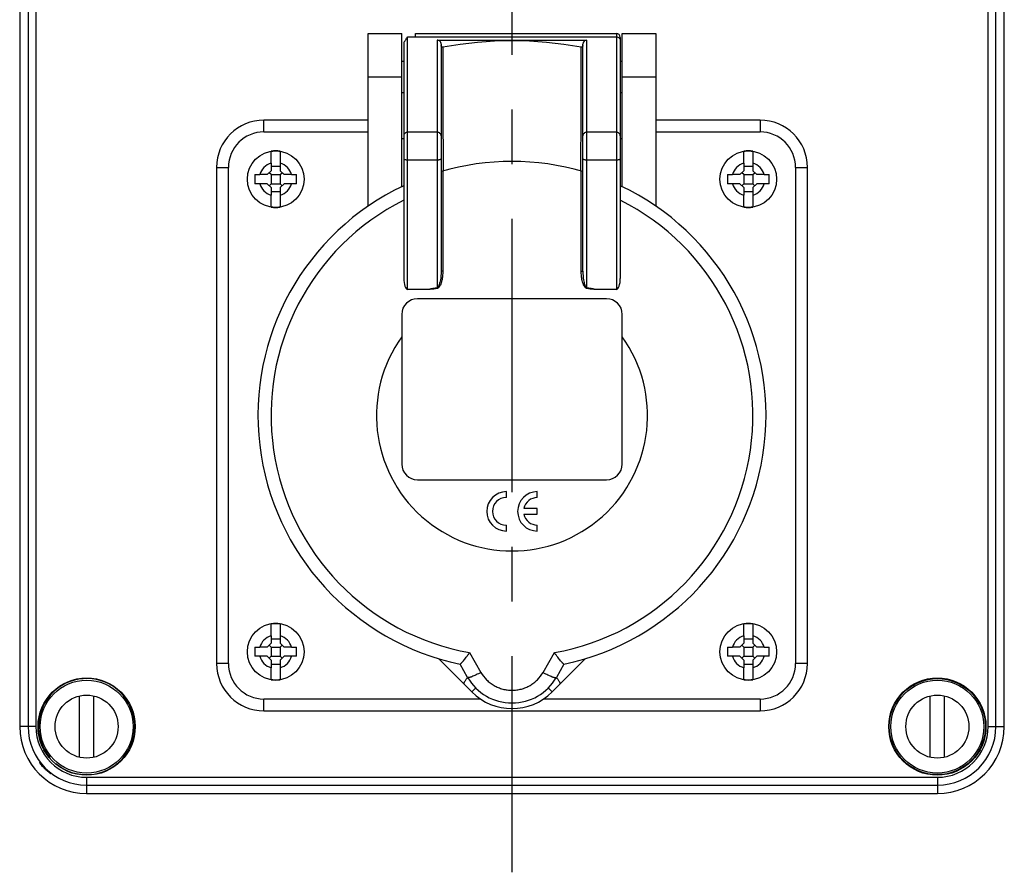
# Model space of a CAD drawing. Units: millimetres. Extents: x -3 to 844, y 0 to 594.
# Drawn here: x 72 to 134, y 271 to 325 of the extents above; entities that cross this region are included whole.
import ezdxf

# ---------------------------------------------------------------- set-up
doc = ezdxf.new("R2010")
doc.units = ezdxf.units.MM
doc.header["$LTSCALE"] = 46.255
doc.linetypes.add('CENTER', pattern=[0.6, 0.375, -0.075, 0.075, -0.075])
for name, color, linetype in [('CEE-ANBAUSTEDXF_CONTINUOUS_LINE', 7, 'CONTINUOUS'), ('DECKEL-AK05-DXF_CONTINUOUS_LINE', 7, 'CONTINUOUS'), ('M-STV-512_DXF_AXIS', 7, 'CONTINUOUS'), ('SCHRAUBE-AK2DXF_CONTINUOUS_LINE', 7, 'CONTINUOUS'), ('SCHRAUBE_D9-DXF_CONTINUOUS_LINE', 7, 'CONTINUOUS')]:
    doc.layers.add(name, color=color, linetype=linetype)

msp = doc.modelspace()

# ---------------------------------------------------------------- linework, layer by layer
at = {"layer": 'CEE-ANBAUSTEDXF_CONTINUOUS_LINE', "color": 7, "linetype": 'CONTINUOUS'}
for p, q in [((93.93117, 324.41023), (96.05617, 324.41023)), ((93.93117, 313.45401), (93.93117, 324.41023)), ((96.05617, 314.6866), (96.05617, 324.41023)), ((96.93117, 324.41023), (109.68117, 324.41023)), ((96.93117, 324.19162), (96.93117, 324.41023)), ((110.05617, 324.41023), (112.18117, 324.41023)), ((110.05617, 314.6866), (110.05617, 324.41023)), ((112.18117, 324.41023), (112.18117, 313.45385)), ((96.18117, 323.79448), (96.18117, 308.86226)), ((96.43117, 324.19162), (96.93117, 324.19162)), ((98.30617, 323.99497), (107.80617, 323.99497)), ((109.93117, 324.16023), (109.93117, 308.86226)), ((98.55617, 323.72338), (98.55617, 309.32904)), ((107.55617, 309.32904), (107.55617, 323.72338)), ((96.05617, 322.66023), (96.18117, 322.66023)), ((109.93117, 322.66023), (110.05617, 322.66023)), ((96.05617, 320.66023), (96.18117, 320.66023)), ((109.93117, 320.66023), (110.05617, 320.66023)), ((93.93117, 318.91023), (87.30617, 318.91023)), ((118.80617, 318.91023), (112.18117, 318.91023)), ((96.18117, 317.7259), (96.05617, 317.7259)), ((110.05617, 317.7259), (109.93117, 317.7259)), ((84.30617, 315.91023), (84.30617, 284.41023)), ((121.80617, 284.41023), (121.80617, 315.91023)), ((97.76485, 308.16821), (96.43117, 308.16821)), ((109.68117, 308.16821), (108.3475, 308.16821)), ((109.05617, 307.57495), (97.05617, 307.57495)), ((96.05617, 306.57495), (96.05617, 297.07495)), ((110.05617, 297.07495), (110.05617, 306.57495)), ((97.05617, 296.07495), (109.05617, 296.07495)), ((102.69845, 294.94995), (102.69845, 295.32495)), ((104.66389, 294.94995), (104.66389, 295.32495)), ((104.66389, 294.26245), (103.80922, 294.26245)), ((103.80922, 293.88745), (104.66389, 293.88745)), ((104.66389, 293.88745), (104.66389, 294.26245)), ((102.69845, 292.82495), (102.69845, 293.19995)), ((104.66389, 292.82495), (104.66389, 293.19995)), ((98.49271, 284.63252), (98.40448, 284.72075)), ((98.52483, 284.6004), (98.49271, 284.63252)), ((100.51059, 282.61464), (98.52483, 284.6004)), ((100.24159, 283.53523), (99.75583, 284.37658)), ((107.70787, 284.72075), (105.60176, 282.61464)), ((106.35651, 284.37658), (105.87075, 283.53523)), ((87.30617, 281.41023), (118.80617, 281.41023))]:
    msp.add_line(p, q, dxfattribs=at)
at = {"layer": 'CEE-ANBAUSTEDXF_CONTINUOUS_LINE', "color": 9, "linetype": 'CONTINUOUS'}
for p, q in [((109.68117, 324.41023), (109.68117, 308.16821)), ((96.43117, 308.16821), (96.43117, 324.19162)), ((96.93117, 324.19162), (109.68117, 324.19162)), ((98.30617, 323.99497), (98.30617, 308.2577)), ((107.80617, 308.2577), (107.80617, 323.99497)), ((93.93117, 321.66023), (96.05617, 321.66023)), ((110.05617, 321.66023), (112.18117, 321.66023)), ((87.30617, 318.16023), (87.30617, 318.91023)), ((118.80617, 318.91023), (118.80617, 318.16023)), ((87.30617, 318.16023), (93.93117, 318.16023)), ((98.30617, 318.13793), (96.43117, 318.13793)), ((109.68117, 318.13793), (107.80617, 318.13793)), ((112.18117, 318.16023), (118.80617, 318.16023)), ((96.43117, 316.39429), (98.30617, 316.39429)), ((107.80617, 316.39429), (109.68117, 316.39429)), ((84.30617, 315.91023), (85.05617, 315.91023)), ((85.05617, 284.41023), (85.05617, 315.91023)), ((98.66106, 315.67469), (98.66106, 309.31886)), ((107.45129, 309.31886), (107.45129, 315.67469)), ((121.05617, 315.91023), (121.80617, 315.91023)), ((121.05617, 315.91023), (121.05617, 284.41023)), ((100.36401, 285.10408), (101.08572, 283.85405)), ((105.02662, 283.85405), (105.74833, 285.10408)), ((85.05617, 284.41023), (84.30617, 284.41023)), ((121.80617, 284.41023), (121.05617, 284.41023)), ((100.51059, 282.61464), (100.75807, 282.86213)), ((105.35427, 282.86213), (105.60176, 282.61464)), ((101.0669, 282.16023), (87.30617, 282.16023)), ((87.30617, 281.41023), (87.30617, 282.16023)), ((118.80617, 282.16023), (105.0454, 282.16023)), ((118.80617, 282.16023), (118.80617, 281.41023))]:
    msp.add_line(p, q, dxfattribs=at)
at = {"layer": 'CEE-ANBAUSTEDXF_CONTINUOUS_LINE', "color": 7, "linetype": 'CONTINUOUS'}
for centre, radius, start, end in [((109.68117, 324.16023), 0.25, 0, 90), ((103.05617, 300.16023), 23.77985, 79.3745682, 100.6254318), ((87.30617, 315.91023), 3, 90, 180), ((118.80617, 315.91023), 3, 0, 90), ((103.05617, 300.16023), 16.125, 73.7953066, 106.2046934), ((103.05617, 300.16023), 16.125, 115.2365613, 258.1985515), ((103.05617, 300.16023), 16.125, 281.8014485, 64.7634387), ((97.05617, 306.57495), 1, 90, 180), ((109.05617, 306.57495), 1, 0, 90), ((103.05617, 300.16023), 8.60198, 144.4655507, 35.5344493), ((97.05617, 297.07495), 1, 180, 270), ((109.05617, 297.07495), 1, 270, 360), ((102.69845, 294.07495), 1.25, 90, 270), ((104.66389, 294.07495), 1.25, 90, 270), ((102.69845, 294.07495), 0.875, 90, 270), ((104.66389, 294.07495), 0.875, 90, 167.6263749), ((104.66389, 294.07495), 0.875, 192.3736251, 270), ((87.30617, 284.41023), 3, 180, 270), ((118.80617, 284.41023), 3, 270, 360), ((103.05617, 285.16023), 3.25, 210, 330), ((103.05617, 285.16023), 3.6, 225, 315)]:
    msp.add_arc(centre, radius, start, end, dxfattribs=at)
at = {"layer": 'CEE-ANBAUSTEDXF_CONTINUOUS_LINE', "color": 9, "linetype": 'CONTINUOUS'}
for centre, radius, start, end in [((87.30617, 315.91023), 2.25, 90, 180), ((118.80617, 315.91023), 2.25, 0, 90), ((103.05617, 300.16023), 15.29494, 116.7112851, 259.8622027), ((103.05617, 300.16023), 15.29494, 280.1377973, 63.2887149), ((98.65642, 310.2503), 0.93145, 269.9845071, 270.2849015), ((107.45592, 310.25025), 0.9314, 269.7150985, 270.015507), ((103.04798, 277.89402), 30.73171, 98.8760254, 99.8989803), ((103.0482, 277.89325), 30.69894, 98.8760364, 99.7090093), ((95.79753, 307.84178), 2.54289, 8.6573357, 9.413713), ((110.31482, 307.84178), 2.54289, 170.5862873, 171.342664), ((103.06414, 277.89325), 30.69894, 80.2909907, 81.1239636), ((103.06436, 277.89402), 30.73171, 80.1010197, 81.1239746), ((87.30617, 284.41023), 2.25, 180, 270), ((118.80617, 284.41023), 2.25, 270, 360)]:
    msp.add_arc(centre, radius, start, end, dxfattribs=at)
at = {"layer": 'CEE-ANBAUSTEDXF_CONTINUOUS_LINE', "color": 7, "linetype": 'CONTINUOUS'}
for centre, major_axis, ratio, start_param, end_param in [((96.43117, 323.79448), (0.25, 0), 0.72993255, 8.50097625, 9.42477796), ((98.30617, 323.72338), (0, 0.27159), 0.92050485, 4.71238898, 6.28318531), ((107.80617, 323.72338), (0, 0.27159), 0.92050485, 6.28318531, 7.85398163), ((96.43117, 308.86226), (0, 0.69406), 0.36020178, 1.57079633, 3.14159265), ((109.68117, 308.86226), (0, 0.69406), 0.36020178, 3.14159265, 4.71238898)]:
    msp.add_ellipse(centre, major_axis=major_axis, ratio=ratio, start_param=start_param, end_param=end_param, dxfattribs=at)
for points, knots in [([(96.28047, 323.94008), (96.2914, 323.96428), (96.33446, 324.0522), (96.3876, 324.13515), (96.43117, 324.19162)], [0, 0, 0, 0, 0.27128536, 1, 1, 1, 1]), ([(98.67146, 323.53234), (98.65615, 323.52947), (98.62313, 323.53319), (98.58428, 323.56256), (98.56152, 323.60491), (98.55617, 323.63649), (98.55617, 323.6522)], [0, 0, 0, 0, 0.24878912, 0.49845969, 0.74907658, 1, 1, 1, 1]), ([(107.55617, 323.6522), (107.55617, 323.63649), (107.55082, 323.60491), (107.52807, 323.56256), (107.48921, 323.5332), (107.45619, 323.52947), (107.44088, 323.53234)], [0, 0, 0, 0, 0.25092766, 0.50154724, 0.75121403, 1, 1, 1, 1]), ([(97.871, 308.15248), (97.86881, 308.15637), (97.85947, 308.16024), (97.84666, 308.16328), (97.83304, 308.16532), (97.81495, 308.16714), (97.79216, 308.16812), (97.77395, 308.16821), (97.76485, 308.16821)], [0, 0, 0, 0, 0.12274703, 0.24794259, 0.37326097, 0.49860217, 0.7492863, 1, 1, 1, 1]), ([(108.3475, 308.16821), (108.33839, 308.16821), (108.32018, 308.16812), (108.2974, 308.16714), (108.27931, 308.16532), (108.26568, 308.16328), (108.25287, 308.16024), (108.24353, 308.15637), (108.24134, 308.15248)], [0, 0, 0, 0, 0.25071379, 0.50139802, 0.62673926, 0.75205767, 0.87725321, 1, 1, 1, 1]), ([(99.75827, 284.37607), (99.76164, 284.37537), (99.77124, 284.37914), (99.786, 284.38927), (99.80627, 284.40654), (99.83103, 284.43044), (99.86027, 284.46093), (99.90748, 284.51301), (99.97439, 284.59162), (100.06205, 284.70016), (100.15825, 284.82432), (100.2602, 284.96044), (100.32907, 285.05527), (100.36401, 285.10408)], [0, 0, 0, 0, 0.01083888, 0.0298791, 0.05767666, 0.09405001, 0.13857579, 0.19073814, 0.31565598, 0.46390878, 0.63054292, 0.81077077, 1, 1, 1, 1]), ([(106.35407, 284.37607), (106.3507, 284.37537), (106.34111, 284.37914), (106.32634, 284.38927), (106.30608, 284.40655), (106.28133, 284.43045), (106.25209, 284.46094), (106.20486, 284.513), (106.13796, 284.59162), (106.05032, 284.70018), (105.95408, 284.82431), (105.85215, 284.96044), (105.78327, 285.05527), (105.74833, 285.10408)], [0, 0, 0, 0, 0.01084046, 0.02988041, 0.05767594, 0.09404077, 0.1385665, 0.19073469, 0.31565365, 0.46390739, 0.63054242, 0.81077049, 1, 1, 1, 1])]:
    msp.add_open_spline(points, degree=3, knots=knots, dxfattribs=at)
at = {"layer": 'CEE-ANBAUSTEDXF_CONTINUOUS_LINE', "color": 9, "linetype": 'CONTINUOUS'}
for points, knots in [([(109.68117, 324.19162), (109.71359, 324.19162), (109.77831, 324.18002), (109.8346, 324.14571), (109.85795, 324.12421)], [0, 0, 0, 0, 0.50530502, 1, 1, 1, 1]), ([(109.85795, 324.12421), (109.88057, 324.10339), (109.91781, 324.05298), (109.93117, 323.99152), (109.93117, 323.96149)], [0, 0, 0, 0, 0.50591071, 1, 1, 1, 1]), ([(98.67145, 323.53234), (98.67186, 322.88104), (98.6736, 320.26349), (98.67603, 317.64593), (98.67866, 315.67967)], [0, 0, 0, 0, 0.24881878, 1, 1, 1, 1]), ([(107.43368, 315.67967), (107.43456, 316.33783), (107.43771, 318.95538), (107.43967, 321.57294), (107.4409, 323.53234)], [0, 0, 0, 0, 0.25143956, 1, 1, 1, 1]), ([(96.43117, 318.13793), (96.39875, 318.13793), (96.33404, 318.12634), (96.27775, 318.09203), (96.25439, 318.07053)], [0, 0, 0, 0, 0.50530502, 1, 1, 1, 1]), ([(98.48295, 318.07053), (98.4596, 318.09203), (98.40331, 318.12634), (98.33859, 318.13793), (98.30617, 318.13793)], [0, 0, 0, 0, 0.49469498, 1, 1, 1, 1]), ([(107.80617, 318.13793), (107.77375, 318.13793), (107.70904, 318.12634), (107.65275, 318.09203), (107.62939, 318.07053)], [0, 0, 0, 0, 0.50530502, 1, 1, 1, 1]), ([(109.85795, 318.07053), (109.8346, 318.09203), (109.77831, 318.12634), (109.71359, 318.13793), (109.68117, 318.13793)], [0, 0, 0, 0, 0.49469498, 1, 1, 1, 1]), ([(96.25439, 318.07053), (96.23177, 318.0497), (96.19453, 317.99929), (96.18117, 317.93784), (96.18117, 317.90781)], [0, 0, 0, 0, 0.50591071, 1, 1, 1, 1]), ([(98.55617, 317.90781), (98.55617, 317.93784), (98.54281, 317.99929), (98.50557, 318.0497), (98.48295, 318.07053)], [0, 0, 0, 0, 0.49408929, 1, 1, 1, 1]), ([(107.62939, 318.07053), (107.60677, 318.0497), (107.56953, 317.99929), (107.55617, 317.93784), (107.55617, 317.90781)], [0, 0, 0, 0, 0.50591071, 1, 1, 1, 1]), ([(109.93117, 317.90781), (109.93117, 317.93784), (109.91781, 317.99929), (109.88057, 318.0497), (109.85795, 318.07053)], [0, 0, 0, 0, 0.49408929, 1, 1, 1, 1]), ([(96.18117, 316.45477), (96.18117, 316.44478), (96.19923, 316.4306), (96.22501, 316.42004), (96.24389, 316.41455), (96.25439, 316.41201)], [0, 0, 0, 0, 0.34152369, 0.63055435, 1, 1, 1, 1]), ([(96.25439, 316.41201), (96.28101, 316.40557), (96.33992, 316.39698), (96.39924, 316.39429), (96.43117, 316.39429)], [0, 0, 0, 0, 0.46172064, 1, 1, 1, 1]), ([(98.30617, 316.39429), (98.3381, 316.39429), (98.39742, 316.39698), (98.45633, 316.40557), (98.48295, 316.41201)], [0, 0, 0, 0, 0.53827936, 1, 1, 1, 1]), ([(98.48295, 316.41201), (98.49345, 316.41455), (98.51233, 316.42004), (98.53812, 316.4306), (98.55617, 316.44478), (98.55617, 316.45477)], [0, 0, 0, 0, 0.36944565, 0.65847631, 1, 1, 1, 1]), ([(107.55617, 316.45477), (107.55617, 316.44478), (107.57423, 316.4306), (107.60001, 316.42004), (107.61889, 316.41455), (107.62939, 316.41201)], [0, 0, 0, 0, 0.34152369, 0.63055435, 1, 1, 1, 1]), ([(107.62939, 316.41201), (107.65601, 316.40557), (107.71492, 316.39698), (107.77424, 316.39429), (107.80617, 316.39429)], [0, 0, 0, 0, 0.46172064, 1, 1, 1, 1]), ([(109.68117, 316.39429), (109.7131, 316.39429), (109.77242, 316.39698), (109.83133, 316.40557), (109.85795, 316.41201)], [0, 0, 0, 0, 0.53827936, 1, 1, 1, 1]), ([(109.85795, 316.41201), (109.86845, 316.41455), (109.88733, 316.42004), (109.91312, 316.4306), (109.93117, 316.44478), (109.93117, 316.45477)], [0, 0, 0, 0, 0.36944565, 0.65847631, 1, 1, 1, 1]), ([(98.66106, 309.31886), (98.66106, 309.21903), (98.65391, 309.06896), (98.62799, 308.87056), (98.60444, 308.74746), (98.58088, 308.65), (98.55426, 308.55346), (98.52039, 308.45877), (98.47367, 308.36956), (98.43185, 308.30665), (98.38931, 308.25968), (98.34701, 308.23363), (98.32347, 308.22642), (98.31144, 308.22455)], [0, 0, 0, 0, 0.24961002, 0.37480432, 0.50009049, 0.56277654, 0.62547524, 0.75051796, 0.81323867, 0.87675031, 0.9393536, 0.96957559, 1, 1, 1, 1]), ([(98.55617, 309.32904), (98.55617, 309.20608), (98.54817, 309.02154), (98.51793, 308.77806), (98.49615, 308.65757), (98.4828, 308.59808)], [0, 0, 0, 0, 0.50127034, 0.75145213, 1, 1, 1, 1]), ([(98.65617, 309.31885), (98.64342, 309.31885), (98.6249, 309.31922), (98.60136, 309.32045), (98.58638, 309.32167), (98.57422, 309.32308), (98.56481, 309.32485), (98.55942, 309.32626), (98.55617, 309.3281), (98.55617, 309.32904)], [0, 0, 0, 0, 0.37684028, 0.54750096, 0.69715193, 0.8198898, 0.91241308, 0.97227549, 1, 1, 1, 1]), ([(107.8009, 308.22455), (107.78881, 308.22644), (107.76508, 308.23369), (107.72229, 308.25976), (107.67904, 308.30663), (107.63753, 308.36996), (107.60372, 308.43741), (107.57569, 308.50687), (107.54323, 308.60155), (107.51157, 308.723), (107.48399, 308.87091), (107.45835, 309.06926), (107.45129, 309.21916), (107.45129, 309.31886)], [0, 0, 0, 0, 0.03058361, 0.06112785, 0.12429178, 0.18780062, 0.25021644, 0.3124825, 0.37492383, 0.50029198, 0.62575892, 0.75079028, 1, 1, 1, 1]), ([(107.45617, 309.31885), (107.46892, 309.31885), (107.48745, 309.31922), (107.51098, 309.32045), (107.52596, 309.32167), (107.53812, 309.32308), (107.54754, 309.32485), (107.55292, 309.32626), (107.55617, 309.3281), (107.55617, 309.32904)], [0, 0, 0, 0, 0.37683753, 0.54749663, 0.69714708, 0.81988592, 0.91241097, 0.97227499, 1, 1, 1, 1]), ([(107.55617, 309.32904), (107.55617, 309.20621), (107.56426, 309.02175), (107.59369, 308.77821), (107.61572, 308.65762), (107.62957, 308.59823)], [0, 0, 0, 0, 0.50080495, 0.7513345, 1, 1, 1, 1]), ([(98.30617, 308.2577), (98.31932, 308.26057), (98.34532, 308.27521), (98.37442, 308.31021), (98.39898, 308.35242), (98.42092, 308.39832), (98.44002, 308.44631), (98.46206, 308.5126), (98.47508, 308.56368), (98.4828, 308.59808)], [0, 0, 0, 0, 0.10193857, 0.21626548, 0.34200847, 0.47108054, 0.60131697, 0.73292526, 1, 1, 1, 1]), ([(107.62957, 308.59823), (107.63756, 308.56402), (107.65088, 308.51323), (107.67216, 308.44691), (107.69063, 308.39874), (107.71228, 308.3526), (107.73715, 308.31027), (107.76674, 308.27528), (107.79294, 308.26059), (107.80617, 308.2577)], [0, 0, 0, 0, 0.26586124, 0.39698488, 0.52688367, 0.65595488, 0.78226558, 0.89750085, 1, 1, 1, 1]), ([(101.08572, 283.85405), (101.03362, 283.82508), (100.93134, 283.77003), (100.78146, 283.69477), (100.64272, 283.63062), (100.53573, 283.58645), (100.4591, 283.55887), (100.40978, 283.54308), (100.36607, 283.53125), (100.32848, 283.52336), (100.29671, 283.51964), (100.26817, 283.51949), (100.24688, 283.52607), (100.24159, 283.53523)], [0, 0, 0, 0, 0.19452598, 0.3790022, 0.54724241, 0.69323702, 0.75653704, 0.8129578, 0.86223056, 0.90413134, 0.938526, 0.96548214, 1, 1, 1, 1]), ([(101.08572, 283.85405), (101.18427, 283.68336), (101.36687, 283.44435), (101.66495, 283.18286), (101.91366, 283.01693), (102.18181, 282.88435), (102.46502, 282.78739), (102.75882, 282.72862), (103.05814, 282.71013), (103.35746, 282.73071), (103.65153, 282.78949), (103.93512, 282.88552), (104.20267, 283.01833), (104.44957, 283.18529), (104.74564, 283.44665), (104.92844, 283.68399), (105.02662, 283.85405)], [0, 0, 0, 0, 0.1242399, 0.18679737, 0.24943204, 0.3121272, 0.37484662, 0.43759048, 0.50041809, 0.56331635, 0.62619101, 0.68893489, 0.75149468, 0.81391953, 0.87622347, 1, 1, 1, 1]), ([(105.02662, 283.85405), (105.07872, 283.82508), (105.181, 283.77003), (105.33089, 283.69477), (105.46963, 283.63062), (105.57661, 283.58645), (105.65324, 283.55887), (105.70257, 283.54308), (105.74628, 283.53125), (105.78386, 283.52336), (105.81563, 283.51964), (105.84418, 283.51949), (105.86547, 283.52607), (105.87075, 283.53523)], [0, 0, 0, 0, 0.19452598, 0.3790022, 0.54724241, 0.69323702, 0.75653704, 0.8129578, 0.86223056, 0.90413134, 0.938526, 0.96548214, 1, 1, 1, 1]), ([(100.01797, 283.10726), (100.00554, 283.11969), (100.00691, 283.14975), (100.01498, 283.17994), (100.02627, 283.21164), (100.04783, 283.25645), (100.08256, 283.3162), (100.12709, 283.38367), (100.18077, 283.45789), (100.2204, 283.50881), (100.24159, 283.53523)], [0, 0, 0, 0, 0.1061486, 0.1467894, 0.19384362, 0.30765383, 0.44716079, 0.61051371, 0.79555554, 1, 1, 1, 1]), ([(105.87075, 283.53523), (105.89194, 283.50881), (105.93158, 283.45789), (105.98526, 283.38367), (106.02978, 283.3162), (106.06451, 283.25645), (106.08607, 283.21165), (106.09736, 283.17994), (106.10544, 283.14975), (106.10681, 283.11969), (106.09437, 283.10726)], [0, 0, 0, 0, 0.20444439, 0.38948599, 0.55283865, 0.69234547, 0.80615579, 0.85321015, 0.8938511, 1, 1, 1, 1])]:
    msp.add_open_spline(points, degree=3, knots=knots, dxfattribs=at)
at = {"layer": 'DECKEL-AK05-DXF_CONTINUOUS_LINE', "color": 7, "linetype": 'CONTINUOUS'}
for p, q in [((71.80617, 371.91023), (71.80617, 280.41023)), ((134.30617, 280.41023), (134.30617, 371.91023)), ((76.05617, 276.16023), (130.05617, 276.16023))]:
    msp.add_line(p, q, dxfattribs=at)
at = {"layer": 'DECKEL-AK05-DXF_CONTINUOUS_LINE', "color": 9, "linetype": 'CONTINUOUS'}
for p, q in [((72.3394, 371.91023), (72.3394, 280.41023)), ((72.83923, 371.91023), (72.83923, 280.41023)), ((133.27312, 280.41023), (133.27312, 371.91023)), ((133.77295, 280.41023), (133.77295, 371.91023)), ((72.83923, 280.41023), (71.80617, 280.41023)), ((133.27312, 280.41023), (134.30617, 280.41023)), ((76.05617, 277.19328), (130.05617, 277.19328)), ((76.05617, 277.19328), (76.05617, 276.16023)), ((130.05617, 277.19328), (130.05617, 276.16023)), ((76.05617, 276.69345), (130.05617, 276.69345))]:
    msp.add_line(p, q, dxfattribs=at)
at = {"layer": 'DECKEL-AK05-DXF_CONTINUOUS_LINE', "color": 7, "linetype": 'CONTINUOUS'}
for centre, radius in [((76.05617, 280.41023), 3.08469), ((130.05617, 280.41023), 3.08469), ((130.05617, 280.41023), 3.05)]:
    msp.add_circle(centre, radius, dxfattribs=at)
for centre, radius, start, end in [((76.05617, 280.41023), 3.05, 229.9107143, 220.0051395), ((76.05617, 280.41023), 4.25, 180, 270), ((130.05617, 280.41023), 4.25, 270, 360)]:
    msp.add_arc(centre, radius, start, end, dxfattribs=at)
at = {"layer": 'DECKEL-AK05-DXF_CONTINUOUS_LINE', "color": 9, "linetype": 'CONTINUOUS'}
for centre, radius, start, end in [((76.05617, 280.41023), 3.71677, 180, 270), ((76.05617, 280.41023), 3.21694, 180, 270), ((130.05617, 280.41023), 3.71677, 270, 360), ((130.05617, 280.41023), 3.21694, 270, 360)]:
    msp.add_arc(centre, radius, start, end, dxfattribs=at)
at = {"layer": 'DECKEL-AK05-DXF_CONTINUOUS_LINE', "color": 7, "linetype": 'CONTINUOUS'}
for points, knots in [([(73.77765, 277.4246), (73.7752, 277.42215), (73.76114, 277.43581), (73.73954, 277.44518), (73.70078, 277.4757), (73.62941, 277.52882), (73.5224, 277.61945), (73.38982, 277.74381), (73.26544, 277.87641), (73.17479, 277.98344), (73.12164, 278.05483), (73.09113, 278.09359), (73.08175, 278.11519), (73.06809, 278.12925), (73.07055, 278.13171)], [0, 0, 0, 0, 0.01036201, 0.03924909, 0.08574916, 0.14795797, 0.30955188, 0.49994067, 0.690364, 0.85202649, 0.91424416, 0.9607453, 0.98963554, 1, 1, 1, 1]), ([(73.07055, 278.13171), (73.07285, 278.13401), (73.08392, 278.11633), (73.1009, 278.10362), (73.13183, 278.06455), (73.19034, 277.99872), (73.28301, 277.89355), (73.40891, 277.76301), (73.53946, 277.6371), (73.64464, 277.54441), (73.71048, 277.4859), (73.74956, 277.45496), (73.76227, 277.43798), (73.77995, 277.4269), (73.77765, 277.4246)], [0, 0, 0, 0, 0.00973944, 0.03815816, 0.08443635, 0.14666952, 0.30882141, 0.49996337, 0.69112316, 0.8533109, 0.91555305, 0.96183454, 0.99025766, 1, 1, 1, 1])]:
    msp.add_open_spline(points, degree=3, knots=knots, dxfattribs=at)
at = {"layer": 'M-STV-512_DXF_AXIS', "color": 7, "linetype": 'CENTER'}
msp.add_line((103.05617, 479.16023), (103.05617, 271.16091), dxfattribs=at)
at = {"layer": 'SCHRAUBE-AK2DXF_CONTINUOUS_LINE', "color": 7, "linetype": 'CONTINUOUS'}
for p, q in [((75.59992, 278.46296), (75.59992, 282.35749)), ((76.51242, 278.46296), (76.51242, 282.35749)), ((129.59992, 278.46296), (129.59992, 282.35749)), ((130.51242, 278.46296), (130.51242, 282.35749))]:
    msp.add_line(p, q, dxfattribs=at)
for centre, radius in [((76.05617, 280.41023), 2.95), ((130.05617, 280.41023), 2.95), ((76.05617, 280.41023), 2), ((130.05617, 280.41023), 2)]:
    msp.add_circle(centre, radius, dxfattribs=at)
at = {"layer": 'SCHRAUBE_D9-DXF_CONTINUOUS_LINE', "color": 7, "linetype": 'CONTINUOUS'}
for p, q in [((87.76867, 316.1701), (87.76867, 316.93331)), ((88.34367, 316.93331), (88.34367, 316.1701)), ((117.76867, 316.1701), (117.76867, 316.93331)), ((118.34367, 316.93331), (118.34367, 316.1701)), ((87.51867, 315.44773), (87.76867, 315.69773)), ((87.76867, 316.1701), (87.76867, 315.69773)), ((88.34367, 315.97056), (87.76867, 315.97056)), ((88.34367, 316.1701), (88.34367, 315.69773)), ((88.34367, 315.69773), (88.59367, 315.44773)), ((117.51867, 315.44773), (117.76867, 315.69773)), ((117.76867, 316.1701), (117.76867, 315.69773)), ((118.34367, 315.97056), (117.76867, 315.97056)), ((118.34367, 316.1701), (118.34367, 315.69773)), ((118.34367, 315.69773), (118.59367, 315.44773)), ((86.7345, 315.44773), (87.0463, 315.44773)), ((87.51867, 315.44773), (87.0463, 315.44773)), ((87.76867, 315.44773), (87.64367, 315.57273)), ((87.76867, 315.44773), (88.34367, 315.44773)), ((87.76867, 315.44773), (87.76867, 314.87273)), ((88.34367, 315.44773), (88.46867, 315.57273)), ((88.34367, 315.44773), (88.34367, 314.87273)), ((89.06604, 315.44773), (88.59367, 315.44773)), ((89.06604, 315.44773), (89.37785, 315.44773)), ((116.7345, 315.44773), (117.0463, 315.44773)), ((117.51867, 315.44773), (117.0463, 315.44773)), ((117.76867, 315.44773), (117.64367, 315.57273)), ((117.76867, 315.44773), (118.34367, 315.44773)), ((117.76867, 315.44773), (117.76867, 314.87273)), ((118.34367, 315.44773), (118.46867, 315.57273)), ((118.34367, 315.44773), (118.34367, 314.87273)), ((119.06604, 315.44773), (118.59367, 315.44773)), ((119.06604, 315.44773), (119.37785, 315.44773)), ((87.0463, 314.87273), (86.7345, 314.87273)), ((87.51867, 314.87273), (87.0463, 314.87273)), ((87.76867, 314.62273), (87.51867, 314.87273)), ((87.76867, 314.87273), (87.64367, 314.74773)), ((87.76867, 314.87273), (88.34367, 314.87273)), ((87.76867, 314.62273), (87.76867, 314.15035)), ((88.34367, 314.87273), (88.46867, 314.74773)), ((88.59367, 314.87273), (88.34367, 314.62273)), ((88.34367, 314.62273), (88.34367, 314.15035)), ((89.06604, 314.87273), (88.59367, 314.87273)), ((89.37785, 314.87273), (89.06604, 314.87273)), ((117.0463, 314.87273), (116.7345, 314.87273)), ((117.51867, 314.87273), (117.0463, 314.87273)), ((117.76867, 314.62273), (117.51867, 314.87273)), ((117.76867, 314.87273), (117.64367, 314.74773)), ((117.76867, 314.87273), (118.34367, 314.87273)), ((117.76867, 314.62273), (117.76867, 314.15035)), ((118.34367, 314.87273), (118.46867, 314.74773)), ((118.59367, 314.87273), (118.34367, 314.62273)), ((118.34367, 314.62273), (118.34367, 314.15035)), ((119.06604, 314.87273), (118.59367, 314.87273)), ((119.37785, 314.87273), (119.06604, 314.87273)), ((88.34367, 314.34989), (87.76867, 314.34989)), ((87.76867, 313.38714), (87.76867, 314.15035)), ((88.34367, 314.15035), (88.34367, 313.38714)), ((118.34367, 314.34989), (117.76867, 314.34989)), ((117.76867, 313.38714), (117.76867, 314.15035)), ((118.34367, 314.15035), (118.34367, 313.38714)), ((87.76867, 286.1701), (87.76867, 286.93331)), ((88.34367, 286.93331), (88.34367, 286.1701)), ((117.76867, 286.1701), (117.76867, 286.93331)), ((118.34367, 286.93331), (118.34367, 286.1701)), ((87.51867, 285.44773), (87.76867, 285.69773)), ((87.76867, 286.1701), (87.76867, 285.69773)), ((88.34367, 285.97056), (87.76867, 285.97056)), ((88.34367, 286.1701), (88.34367, 285.69773)), ((88.34367, 285.69773), (88.59367, 285.44773)), ((117.51867, 285.44773), (117.76867, 285.69773)), ((117.76867, 286.1701), (117.76867, 285.69773)), ((118.34367, 285.97056), (117.76867, 285.97056)), ((118.34367, 286.1701), (118.34367, 285.69773)), ((118.34367, 285.69773), (118.59367, 285.44773)), ((86.7345, 285.44773), (87.0463, 285.44773)), ((87.51867, 285.44773), (87.0463, 285.44773)), ((87.76867, 285.44773), (87.64367, 285.57273)), ((87.76867, 285.44773), (88.34367, 285.44773)), ((87.76867, 285.44773), (87.76867, 284.87273)), ((88.34367, 285.44773), (88.46867, 285.57273)), ((88.34367, 285.44773), (88.34367, 284.87273)), ((89.06604, 285.44773), (88.59367, 285.44773)), ((89.06604, 285.44773), (89.37785, 285.44773)), ((116.7345, 285.44773), (117.0463, 285.44773)), ((117.51867, 285.44773), (117.0463, 285.44773)), ((117.76867, 285.44773), (117.64367, 285.57273)), ((117.76867, 285.44773), (118.34367, 285.44773)), ((117.76867, 285.44773), (117.76867, 284.87273)), ((118.34367, 285.44773), (118.46867, 285.57273)), ((118.34367, 285.44773), (118.34367, 284.87273)), ((119.06604, 285.44773), (118.59367, 285.44773)), ((119.06604, 285.44773), (119.37785, 285.44773)), ((87.0463, 284.87273), (86.7345, 284.87273)), ((87.51867, 284.87273), (87.0463, 284.87273)), ((87.76867, 284.62273), (87.51867, 284.87273)), ((87.76867, 284.87273), (87.64367, 284.74773)), ((87.76867, 284.87273), (88.34367, 284.87273)), ((87.76867, 284.62273), (87.76867, 284.15035)), ((88.34367, 284.87273), (88.46867, 284.74773)), ((88.59367, 284.87273), (88.34367, 284.62273)), ((88.34367, 284.62273), (88.34367, 284.15035)), ((89.06604, 284.87273), (88.59367, 284.87273)), ((89.37785, 284.87273), (89.06604, 284.87273)), ((117.0463, 284.87273), (116.7345, 284.87273)), ((117.51867, 284.87273), (117.0463, 284.87273)), ((117.76867, 284.62273), (117.51867, 284.87273)), ((117.76867, 284.87273), (117.64367, 284.74773)), ((117.76867, 284.87273), (118.34367, 284.87273)), ((117.76867, 284.62273), (117.76867, 284.15035)), ((118.34367, 284.87273), (118.46867, 284.74773)), ((118.59367, 284.87273), (118.34367, 284.62273)), ((118.34367, 284.62273), (118.34367, 284.15035)), ((119.06604, 284.87273), (118.59367, 284.87273)), ((119.37785, 284.87273), (119.06604, 284.87273)), ((88.34367, 284.34989), (87.76867, 284.34989)), ((87.76867, 283.38714), (87.76867, 284.15035)), ((88.34367, 284.15035), (88.34367, 283.38714)), ((118.34367, 284.34989), (117.76867, 284.34989)), ((117.76867, 283.38714), (117.76867, 284.15035)), ((118.34367, 284.15035), (118.34367, 283.38714))]:
    msp.add_line(p, q, dxfattribs=at)
for centre in [(88.05617, 315.16023), (118.05617, 315.16023), (88.05617, 285.16023), (118.05617, 285.16023)]:
    msp.add_circle(centre, 1.8, dxfattribs=at)
for centre, radius, start, end in [((88.05617, 315.16023), 1.79624, 80.7898237, 99.2101763), ((118.05617, 315.16023), 1.79624, 80.7898237, 99.2101763), ((91.72439, 315.16407), 4.99795, 176.7464202, 180.0440277), ((91.72439, 315.15639), 4.99795, 179.9559723, 183.2535798), ((84.38795, 315.16407), 4.99795, 359.9559723, 3.2535798), ((84.38795, 315.15639), 4.99795, 356.7464202, 0.0440277), ((121.72439, 315.16407), 4.99795, 176.7464202, 180.0440277), ((121.72439, 315.15639), 4.99795, 179.9559723, 183.2535798), ((114.38795, 315.16407), 4.99795, 359.9559723, 3.2535798), ((114.38795, 315.15639), 4.99795, 356.7464202, 0.0440277), ((88.05617, 315.16023), 1.79624, 260.7898237, 279.2101763), ((118.05617, 315.16023), 1.79624, 260.7898237, 279.2101763), ((88.05617, 285.16023), 1.79624, 80.7898237, 99.2101763), ((118.05617, 285.16023), 1.79624, 80.7898237, 99.2101763), ((91.72439, 285.16407), 4.99795, 176.7464202, 180.0440277), ((91.72439, 285.15639), 4.99795, 179.9559723, 183.2535798), ((84.38795, 285.16407), 4.99795, 359.9559723, 3.2535798), ((84.38795, 285.15639), 4.99795, 356.7464202, 0.0440277), ((121.72439, 285.16407), 4.99795, 176.7464202, 180.0440277), ((121.72439, 285.15639), 4.99795, 179.9559723, 183.2535798), ((114.38795, 285.16407), 4.99795, 359.9559723, 3.2535798), ((114.38795, 285.15639), 4.99795, 356.7464202, 0.0440277), ((88.05617, 285.16023), 1.79624, 260.7898237, 279.2101763), ((118.05617, 285.16023), 1.79624, 260.7898237, 279.2101763)]:
    msp.add_arc(centre, radius, start, end, dxfattribs=at)
at = {"layer": 'SCHRAUBE_D9-DXF_CONTINUOUS_LINE', "color": 9, "linetype": 'CONTINUOUS'}
for centre, start, end in [((88.05617, 315.16023), 105.8910821, 164.1089179), ((88.05617, 315.16023), 15.8910821, 74.1089179), ((118.05617, 315.16023), 105.8910821, 164.1089179), ((118.05617, 315.16023), 15.8910821, 74.1089179), ((88.05617, 315.16023), 195.8910821, 254.1089179), ((88.05617, 315.16023), 285.8910821, 344.1089179), ((118.05617, 315.16023), 195.8910821, 254.1089179), ((118.05617, 315.16023), 285.8910821, 344.1089179), ((88.05617, 285.16023), 105.8910821, 164.1089179), ((88.05617, 285.16023), 15.8910821, 74.1089179), ((118.05617, 285.16023), 105.8910821, 164.1089179), ((118.05617, 285.16023), 15.8910821, 74.1089179), ((88.05617, 285.16023), 195.8910821, 254.1089179), ((88.05617, 285.16023), 285.8910821, 344.1089179), ((118.05617, 285.16023), 195.8910821, 254.1089179), ((118.05617, 285.16023), 285.8910821, 344.1089179)]:
    msp.add_arc(centre, 1.05, start, end, dxfattribs=at)

doc.saveas('drawing.dxf')
